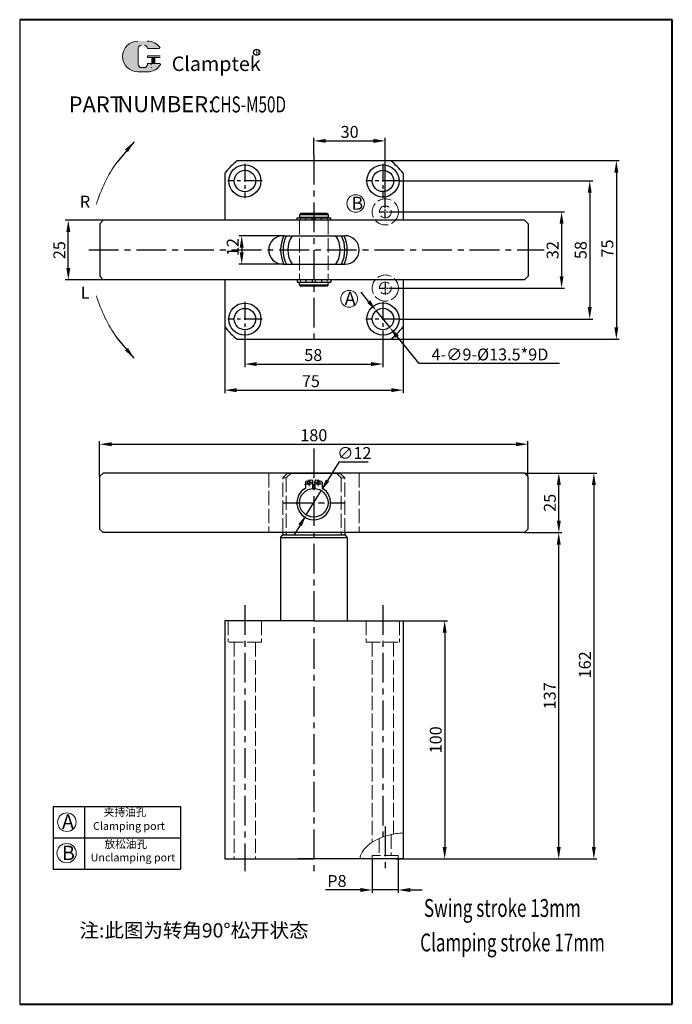
# Model space of a CAD drawing. Units: millimetres. Extents: x 897 to 1171, y 317 to 731.
import ezdxf

# ---------------------------------------------------------------- set-up
doc = ezdxf.new("R2010")
doc.units = ezdxf.units.MM
for name, pattern in [('ACAD_ISO02W100', [15, 12, -3]), ('CENTER2', [28.574999999999996, 19.05, -3.174999999999999, 3.174999999999999, -3.174999999999999]), ('CENTERX2', [4, 2.5, -0.5, 0.5, -0.5])]:
    doc.linetypes.add(name, pattern=pattern)
for name, color, linetype, lineweight in [('1L', 7, 'Continuous', 40), ('2L', 2, 'Continuous', 13), ('5L', 1, 'Continuous', 13), ('7L', 3, 'Continuous', 30), ('中心线', 10, 'CENTER2', 13), ('虚线', 6, 'ACAD_ISO02W100', 13)]:
    doc.layers.add(name, color=color, linetype=linetype, lineweight=lineweight)
doc.layers.add('6', color=6, linetype='CENTERX2')
doc.layers.add('9L', color=4, linetype='ACAD_ISO02W100', lineweight=0, plot=False)
doc.styles.add('ROMANS', font='ROMANS', dxfattribs={"width": 0.7})
doc.dimstyles.new('ISO-25', dxfattribs={"dimtxt": 2.5, "dimasz": 2.5, "dimexe": 1.25, "dimexo": 0, "dimtad": 1, "dimtoh": 1, "dimdsep": 46, "dimtxsty": 'Standard', "dimcen": 2.5, "dimclrd": 1, "dimclre": 1, "dimclrt": 3, "dimadec": 0, "dimazin": 0, "dimtfac": 1, "dimtmove": 0, "dimatfit": 3, "dimfxl": 1, "dimarcsym": 0})

# ---------------------------------------------------------------- blocks, each defined once
blk = doc.blocks.new('*D1')
at = {"color": 1, "lineweight": -2, "transparency": 16777216}
for p, q in [((1053.030912016677, 671.6276610472946), (1149.040115049968, 671.6276610472946)), ((1147.790115049968, 666.6276610472946), (1147.790115049968, 601.6276610472946)), ((1053.030912016685, 596.6276610472946), (1149.040115049968, 596.6276610472946))]:
    blk.add_line(p, q, dxfattribs=at)
at = {"color": 1, "transparency": 16777216}
for points in [[(1146.956781716635, 666.6276610472946), (1148.623448383301, 666.6276610472946), (1147.790115049968, 671.6276610472946)], [(1146.956781716635, 601.6276610472946), (1148.623448383301, 601.6276610472946), (1147.790115049968, 596.6276610472946)]]:
    blk.add_solid(points, dxfattribs=at)
at = {"layer": 'Defpoints', "color": 0, "transparency": 16777216}
for p in [(1053.030912016677, 671.6276610472946), (1053.030912016685, 596.6276610472946), (1147.790115049968, 596.6276610472946)]:
    blk.add_point(p, dxfattribs=at)
at = {"color": 3, "transparency": 16777216, "insert": (1144.665115049968, 634.739302511413), "char_height": 5, "attachment_point": 5, "rotation": 90}
blk.add_mtext('75', dxfattribs=at)
blk = doc.blocks.new('*D2')
at = {"color": 1, "lineweight": -2, "transparency": 16777216}
for p, q in [((1056.928180018516, 663.1276610472947), (1137.853837505251, 663.1276610472947)), ((1136.603837505251, 658.1276610472947), (1136.603837505251, 610.128680567364)), ((1056.928180018516, 605.128680567364), (1137.853837505251, 605.128680567364))]:
    blk.add_line(p, q, dxfattribs=at)
at = {"color": 1, "transparency": 16777216}
for points in [[(1135.770504171918, 658.1276610472947), (1137.437170838584, 658.1276610472947), (1136.603837505251, 663.1276610472947)], [(1135.770504171918, 610.128680567364), (1137.437170838584, 610.128680567364), (1136.603837505251, 605.128680567364)]]:
    blk.add_solid(points, dxfattribs=at)
at = {"layer": 'Defpoints', "color": 0, "transparency": 16777216}
for p in [(1056.928180018516, 663.1276610472947), (1056.928180018516, 605.128680567364), (1136.603837505251, 605.128680567364)]:
    blk.add_point(p, dxfattribs=at)
at = {"color": 3, "transparency": 16777216, "insert": (1133.478837505251, 634.066655187589), "char_height": 5, "attachment_point": 5, "rotation": 90}
blk.add_mtext('58', dxfattribs=at)
blk = doc.blocks.new('*D3')
at = {"color": 1, "lineweight": -2, "transparency": 16777216}
for p, q in [((983.2199231738721, 601.8166722044864), (983.2199231738721, 574.0330563769928)), ((1058.219923173876, 601.8166722044862), (1058.219923173876, 574.0330563769928)), ((988.2199231738721, 575.2830563769928), (1053.219923173876, 575.2830563769928))]:
    blk.add_line(p, q, dxfattribs=at)
at = {"color": 1, "transparency": 16777216}
for points in [[(988.2199231738721, 576.1163897103262), (988.2199231738721, 574.4497230436594), (983.2199231738721, 575.2830563769928)], [(1053.219923173876, 576.1163897103262), (1053.219923173876, 574.4497230436594), (1058.219923173876, 575.2830563769928)]]:
    blk.add_solid(points, dxfattribs=at)
at = {"layer": 'Defpoints', "color": 0, "transparency": 16777216}
for p in [(983.2199231738721, 601.8166722044864), (1058.219923173876, 601.8166722044862), (1058.219923173876, 575.2830563769928)]:
    blk.add_point(p, dxfattribs=at)
at = {"color": 3, "transparency": 16777216, "insert": (1019.455093566849, 578.4080563769928), "char_height": 5, "attachment_point": 5}
blk.add_mtext('75', dxfattribs=at)
blk = doc.blocks.new('*D4')
at = {"color": 1, "lineweight": -2, "transparency": 16777216}
for p, q in [((991.7199231738738, 597.8904237227213), (991.7199231738738, 584.9798006492776)), ((1049.719923173874, 597.920423722721), (1049.719923173874, 584.9798006492776)), ((996.7199231738738, 586.2298006492776), (1044.719923173874, 586.2298006492776))]:
    blk.add_line(p, q, dxfattribs=at)
at = {"color": 1, "transparency": 16777216}
for points in [[(996.7199231738738, 587.063133982611), (996.7199231738738, 585.3964673159443), (991.7199231738738, 586.2298006492776)], [(1044.719923173874, 587.063133982611), (1044.719923173874, 585.3964673159443), (1049.719923173874, 586.2298006492776)]]:
    blk.add_solid(points, dxfattribs=at)
at = {"layer": 'Defpoints', "color": 0, "transparency": 16777216}
for p in [(991.7199231738738, 597.8904237227213), (1049.719923173874, 597.920423722721), (1049.719923173874, 586.2298006492776)]:
    blk.add_point(p, dxfattribs=at)
at = {"color": 3, "transparency": 16777216, "insert": (1020.451819714486, 589.3548006492776), "char_height": 5, "attachment_point": 5}
blk.add_mtext('58', dxfattribs=at)
blk = doc.blocks.new('*D5')
at = {"color": 1, "lineweight": -2, "transparency": 16777216}
for p, q in [((1048.667082945716, 478.4798603676001), (1076.908431345484, 478.4798603676001)), ((1075.658431345484, 473.4798603676001), (1075.658431345484, 383.4798603676005)), ((1055.167082945708, 378.4798603676005), (1076.908431345484, 378.4798603676005))]:
    blk.add_line(p, q, dxfattribs=at)
at = {"color": 1, "transparency": 16777216}
for points in [[(1074.825098012151, 473.4798603676001), (1076.491764678817, 473.4798603676001), (1075.658431345484, 478.4798603676001)], [(1074.825098012151, 383.4798603676005), (1076.491764678817, 383.4798603676005), (1075.658431345484, 378.4798603676005)]]:
    blk.add_solid(points, dxfattribs=at)
at = {"layer": 'Defpoints', "color": 0, "transparency": 16777216}
for p in [(1048.667082945716, 478.4798603676001), (1055.167082945708, 378.4798603676005), (1075.658431345484, 378.4798603676005)]:
    blk.add_point(p, dxfattribs=at)
at = {"color": 3, "transparency": 16777216, "insert": (1072.533431345484, 428.4798603676005), "char_height": 5, "attachment_point": 5, "rotation": 90}
blk.add_mtext('100', dxfattribs=at)
blk = doc.blocks.new('*D6')
at = {"color": 1, "lineweight": -2, "transparency": 16777216}
for p, q in [((1109.167082945708, 540.4798603676005), (1124.879022170397, 540.4798603676005)), ((1123.629022170396, 520.4798603676006), (1123.629022170396, 535.4798603676004)), ((1109.167082945707, 515.4798603676006), (1124.879022170397, 515.4798603676006))]:
    blk.add_line(p, q, dxfattribs=at)
at = {"color": 1, "transparency": 16777216}
for points in [[(1122.795688837063, 535.4798603676004), (1124.46235550373, 535.4798603676004), (1123.629022170396, 540.4798603676005)], [(1122.795688837063, 520.4798603676006), (1124.46235550373, 520.4798603676006), (1123.629022170396, 515.4798603676006)]]:
    blk.add_solid(points, dxfattribs=at)
at = {"layer": 'Defpoints', "color": 0, "transparency": 16777216}
for p in [(1109.167082945708, 540.4798603676005), (1123.629022170396, 540.4798603676005), (1109.167082945707, 515.4798603676006)]:
    blk.add_point(p, dxfattribs=at)
at = {"color": 3, "transparency": 16777216, "insert": (1120.504022170396, 527.9798603676007), "char_height": 5, "attachment_point": 5, "rotation": 90}
blk.add_mtext('25', dxfattribs=at)
blk = doc.blocks.new('*D7')
at = {"color": 1, "lineweight": -2, "transparency": 16777216}
for p, q in [((1109.167082945708, 540.4798603676005), (1139.600662678175, 540.4798603676005)), ((1138.350662678175, 535.4798603676004), (1138.350662678174, 383.4798603676005)), ((1055.167082945708, 378.4798603676005), (1139.600662678174, 378.4798603676005))]:
    blk.add_line(p, q, dxfattribs=at)
at = {"color": 1, "transparency": 16777216}
for points in [[(1137.517329344841, 535.4798603676004), (1139.183996011508, 535.4798603676004), (1138.350662678175, 540.4798603676005)], [(1137.517329344841, 383.4798603676005), (1139.183996011507, 383.4798603676005), (1138.350662678174, 378.4798603676005)]]:
    blk.add_solid(points, dxfattribs=at)
at = {"layer": 'Defpoints', "color": 0, "transparency": 16777216}
for p in [(1109.167082945708, 540.4798603676005), (1055.167082945708, 378.4798603676005), (1138.350662678174, 378.4798603676005)]:
    blk.add_point(p, dxfattribs=at)
at = {"color": 3, "transparency": 16777216, "insert": (1135.225662678174, 459.9592825446852), "char_height": 5, "attachment_point": 5, "rotation": 90}
blk.add_mtext('162', dxfattribs=at)
blk = doc.blocks.new('*D8')
at = {"color": 1, "lineweight": -2, "transparency": 16777216}
for p, q in [((1109.167082945707, 515.4798603676006), (1124.834276954898, 515.4798603676006)), ((1123.584276954898, 383.4798603676005), (1123.584276954898, 510.4798603676006)), ((1055.167082945708, 378.4798603676005), (1124.834276954898, 378.4798603676005))]:
    blk.add_line(p, q, dxfattribs=at)
at = {"color": 1, "transparency": 16777216}
for points in [[(1122.750943621565, 510.4798603676006), (1124.417610288231, 510.4798603676006), (1123.584276954898, 515.4798603676006)], [(1122.750943621565, 383.4798603676005), (1124.417610288231, 383.4798603676005), (1123.584276954898, 378.4798603676005)]]:
    blk.add_solid(points, dxfattribs=at)
at = {"layer": 'Defpoints', "color": 0, "transparency": 16777216}
for p in [(1109.167082945707, 515.4798603676006), (1123.584276954898, 515.4798603676006), (1055.167082945708, 378.4798603676005)]:
    blk.add_point(p, dxfattribs=at)
at = {"color": 3, "transparency": 16777216, "insert": (1120.459276954898, 446.9798603676007), "char_height": 5, "attachment_point": 5, "rotation": 90}
blk.add_mtext('137', dxfattribs=at)
blk = doc.blocks.new('*D9')
at = {"color": 1, "lineweight": -2, "transparency": 16777216}
for p, q in [((930.6670829457083, 538.9798603676013), (930.6670829457083, 553.8324258454631)), ((935.6670829457083, 552.5824258454631), (1105.667082945708, 552.5824258454631)), ((1110.667082945708, 538.9798603675919), (1110.667082945708, 553.8324258454631))]:
    blk.add_line(p, q, dxfattribs=at)
at = {"color": 1, "transparency": 16777216}
for points in [[(935.6670829457083, 553.4157591787964), (935.6670829457083, 551.7490925121298), (930.6670829457083, 552.5824258454631)], [(1105.667082945708, 553.4157591787964), (1105.667082945708, 551.7490925121298), (1110.667082945708, 552.5824258454631)]]:
    blk.add_solid(points, dxfattribs=at)
at = {"layer": 'Defpoints', "color": 0, "transparency": 16777216}
for p in [(1110.667082945708, 552.5824258454631), (930.6670829457083, 538.9798603676013), (1110.667082945708, 538.9798603675919)]:
    blk.add_point(p, dxfattribs=at)
at = {"color": 3, "transparency": 16777216, "insert": (1020.667082945708, 555.7074258454631), "char_height": 5, "attachment_point": 5}
blk.add_mtext('180', dxfattribs=at)
blk = doc.blocks.new('*D10')
at = {"color": 1, "lineweight": -2, "transparency": 16777216}
for p, q in [((932.2199231738736, 646.6276610472912), (916.258149827554, 646.6276610472912)), ((917.5081498275543, 626.6276610472914), (917.5081498275543, 641.6276610472912)), ((932.2199231738733, 621.6276610472914), (916.258149827554, 621.6276610472914))]:
    blk.add_line(p, q, dxfattribs=at)
at = {"color": 1, "transparency": 16777216}
for points in [[(916.6748164942207, 641.6276610472912), (918.3414831608876, 641.6276610472912), (917.5081498275543, 646.6276610472912)], [(916.6748164942207, 626.6276610472914), (918.3414831608876, 626.6276610472914), (917.5081498275543, 621.6276610472914)]]:
    blk.add_solid(points, dxfattribs=at)
at = {"layer": 'Defpoints', "color": 0, "transparency": 16777216}
for p in [(917.5081498275543, 646.6276610472912), (932.2199231738736, 646.6276610472912), (932.2199231738733, 621.6276610472914)]:
    blk.add_point(p, dxfattribs=at)
at = {"color": 3, "transparency": 16777216, "insert": (914.383149827554, 634.0533021351839), "char_height": 5, "attachment_point": 5, "rotation": 90}
blk.add_mtext('25', dxfattribs=at)
blk = doc.blocks.new('*D11')
at = {"color": 1, "lineweight": -2, "transparency": 16777216}
for p, q in [((1043.720197366051, 612.4943638507362), (1040.562446940881, 616.3710392630373)), ((1046.877947791221, 608.6176884384352), (1052.561898556527, 601.639672696293)), ((1064.902120275828, 586.4899529020247), (1055.719648981697, 597.762997283992)), ((1123.860453609161, 586.4899529020248), (1064.902120275828, 586.4899529020247))]:
    blk.add_line(p, q, dxfattribs=at)
at = {"color": 1, "transparency": 16777216}
for points in [[(1044.366309934768, 613.0206555882646), (1043.074084797335, 611.968072113208), (1046.877947791221, 608.6176884384352)], [(1056.365761550414, 598.2892890215204), (1055.07353641298, 597.2367055464638), (1052.561898556527, 601.639672696293)]]:
    blk.add_solid(points, dxfattribs=at)
at = {"layer": 'Defpoints', "color": 0, "transparency": 16777216}
for p in [(1046.877947791221, 608.6176884384352), (1052.561898556527, 601.639672696293)]:
    blk.add_point(p, dxfattribs=at)
at = {"color": 3, "transparency": 16777216, "insert": (1094.693786942495, 589.6149529020248), "char_height": 5, "attachment_point": 5}
blk.add_mtext('4-∅9-%%c13.5*9D', dxfattribs=at)
blk = doc.blocks.new('*D12')
at = {"color": 1, "lineweight": -2, "transparency": 16777216}
for p, q in [((1008.071292745555, 640.1286733192162), (989.1200795478895, 640.1286733192162)), ((990.3700795478895, 635.1286733192162), (990.3700795478895, 633.128673319216)), ((1008.071292745555, 628.128673319216), (989.1200795478895, 628.128673319216))]:
    blk.add_line(p, q, dxfattribs=at)
at = {"color": 1, "transparency": 16777216}
for points in [[(989.5367462145562, 635.1286733192162), (991.2034128812229, 635.1286733192162), (990.3700795478895, 640.1286733192162)], [(989.5367462145562, 633.128673319216), (991.2034128812229, 633.128673319216), (990.3700795478895, 628.128673319216)]]:
    blk.add_solid(points, dxfattribs=at)
at = {"layer": 'Defpoints', "color": 0, "transparency": 16777216}
for p in [(1008.071292745555, 640.1286733192162), (990.3700795478895, 628.128673319216), (1008.071292745555, 628.128673319216)]:
    blk.add_point(p, dxfattribs=at)
at = {"color": 3, "transparency": 16777216, "insert": (987.2450795478894, 635.3443486112685), "char_height": 5, "attachment_point": 5, "rotation": 90}
blk.add_mtext('12', dxfattribs=at)
blk = doc.blocks.new('*D13')
at = {"color": 1, "lineweight": -2, "transparency": 16777216}
for p, q in [((1053.219923173874, 650.1276610472911), (1126.043064896327, 650.1276610472911)), ((1124.793064896327, 645.1276610472911), (1124.793064896327, 623.1276610472803)), ((1053.219923173879, 618.1276610472803), (1126.043064896327, 618.1276610472803))]:
    blk.add_line(p, q, dxfattribs=at)
at = {"color": 1, "transparency": 16777216}
for points in [[(1123.959731562994, 645.1276610472911), (1125.626398229661, 645.1276610472911), (1124.793064896327, 650.1276610472911)], [(1123.959731562994, 623.1276610472803), (1125.626398229661, 623.1276610472803), (1124.793064896327, 618.1276610472803)]]:
    blk.add_solid(points, dxfattribs=at)
at = {"layer": 'Defpoints', "color": 0, "transparency": 16777216}
for p in [(1053.219923173874, 650.1276610472911), (1053.219923173879, 618.1276610472803), (1124.793064896327, 618.1276610472803)]:
    blk.add_point(p, dxfattribs=at)
at = {"color": 3, "transparency": 16777216, "insert": (1121.668064896327, 634.066655187589), "char_height": 5, "attachment_point": 5, "rotation": 90}
blk.add_mtext('32', dxfattribs=at)
blk = doc.blocks.new('*D14')
at = {"color": 1, "lineweight": -2, "transparency": 16777216}
for p, q in [((1020.719923173874, 674.0448620343072), (1020.719923173874, 681.1673592468139)), ((1025.719923173874, 679.9173592468139), (1045.719923173874, 679.9173592468139)), ((1050.719923173874, 652.6276610472911), (1050.719923173874, 681.1673592468139))]:
    blk.add_line(p, q, dxfattribs=at)
at = {"color": 1, "transparency": 16777216}
for points in [[(1025.719923173874, 680.7506925801473), (1025.719923173874, 679.0840259134806), (1020.719923173874, 679.9173592468139)], [(1045.719923173874, 680.7506925801473), (1045.719923173874, 679.0840259134806), (1050.719923173874, 679.9173592468139)]]:
    blk.add_solid(points, dxfattribs=at)
at = {"layer": 'Defpoints', "color": 0, "transparency": 16777216}
for p in [(1050.719923173874, 679.9173592468139), (1020.719923173874, 674.0448620343072), (1050.719923173874, 652.6276610472911)]:
    blk.add_point(p, dxfattribs=at)
at = {"color": 3, "transparency": 16777216, "insert": (1035.719923173874, 683.0423592468139), "char_height": 5, "attachment_point": 5}
blk.add_mtext('30', dxfattribs=at)
blk = doc.blocks.new('*D15')
at = {"color": 1, "lineweight": -2, "transparency": 16777216}
for p, q in [((1045.167082945703, 378.4798603676008), (1045.167082945703, 364.2026240068029)), ((1056.167082945703, 378.4798603675991), (1056.167082945703, 364.2026240068029)), ((1040.167082945703, 365.4526240068029), (1025.58374961237, 365.4526240068029)), ((1056.167082945703, 365.4526240068029), (1045.167082945703, 365.4526240068029)), ((1061.167082945702, 365.4526240068029), (1066.167082945703, 365.4526240068029))]:
    blk.add_line(p, q, dxfattribs=at)
at = {"color": 1, "transparency": 16777216}
for points in [[(1040.167082945703, 366.2859573401362), (1040.167082945703, 364.6192906734696), (1045.167082945703, 365.4526240068029)], [(1061.167082945702, 366.2859573401362), (1061.167082945702, 364.6192906734696), (1056.167082945703, 365.4526240068029)]]:
    blk.add_solid(points, dxfattribs=at)
at = {"layer": 'Defpoints', "color": 0, "transparency": 16777216}
for p in [(1045.167082945703, 378.4798603676008), (1056.167082945703, 378.4798603675991), (1056.167082945703, 365.4526240068029)]:
    blk.add_point(p, dxfattribs=at)
at = {"color": 3, "transparency": 16777216, "insert": (1030.375416279036, 368.5776240068029), "char_height": 5, "attachment_point": 5}
blk.add_mtext('P8', dxfattribs=at)
blk = doc.blocks.new('*D117')
at = {"color": 1, "lineweight": -2, "transparency": 16777216}
for p, q in [((1031.237954278897, 545.1024627199084), (1026.440367520095, 537.3377151002528)), ((1043.529620945564, 545.1024627199085), (1031.237954278897, 545.1024627199084)), ((1017.504678866243, 522.8755759679724), (1023.812223798374, 533.0841447672292)), ((1014.876535144522, 518.6220056349488), (1012.248391422802, 514.3684353019253))]:
    blk.add_line(p, q, dxfattribs=at)
at = {"color": 1, "transparency": 16777216}
for points in [[(1025.731439131258, 537.7757390538729), (1027.149295908932, 536.8996911466327), (1023.812223798374, 533.0841447672292)], [(1014.167606755685, 519.0600295885689), (1015.58546353336, 518.1839816813285), (1017.504678866243, 522.8755759679724)]]:
    blk.add_solid(points, dxfattribs=at)
at = {"layer": 'Defpoints', "color": 0, "transparency": 16777216}
for p in [(1023.812223798374, 533.0841447672292), (1017.504678866243, 522.8755759679724)]:
    blk.add_point(p, dxfattribs=at)
at = {"color": 3, "transparency": 16777216, "insert": (1037.69628761223, 548.2274627199083), "char_height": 5, "attachment_point": 5}
blk.add_mtext('∅12', dxfattribs=at)

msp = doc.modelspace()

# ---------------------------------------------------------------- hatches: boundary and pattern name
at = {"layer": '5L', "linetype": 'Continuous', "ltscale": 0.5}
h = msp.add_hatch(color=256, dxfattribs=at)
edge = h.paths.add_edge_path()
edge.add_arc((948.242781959724, 718.7022548151439), 1.335118585391377, 90.00000000003462, 180, ccw=False)
edge.add_line((948.242781959724, 720.0373734005362), (949.444388686578, 720.0373734005362))
edge.add_arc((949.4443886865804, 718.7022548151439), 1.335118585391115, -3.467448550509289e-11, 90.00000000003462, ccw=False)
edge.add_line((950.7795072719703, 718.7022548151439), (955.8894346383264, 718.7022548151443))
edge.add_arc((955.8894346383264, 718.9247745793764), 0.2225197642318943, 270, 394.8441938451077)
edge.add_arc((950.7759649001653, 715.3649679991858), 6.453073162724754, 34.84419384513769, 90.72009890606596)
edge.add_line((950.6948641867817, 721.8175315143927), (946.6807787895965, 721.8175315143927))
edge.add_arc((946.7618795029897, 715.3649679991858), 6.453073162724495, 90.72009890615945, 270)
edge.add_line((946.7618795029897, 708.9118948364618), (950.482324386129, 708.9118948364618))
edge.add_ellipse((950.4823243861644, 715.3649679991858), major_axis=(16.91150208162283, 0), ratio=0.381578947368421, start_angle=270, end_angle=270.7200989061199)
edge.add_arc((950.7759649001653, 715.3649679991858), 6.453073162724813, 269.2799010938838, 330.0000053565856)
edge.add_arc((956.171782422896, 712.2496912999396), 0.2225197642319188, 330.0001553408997, 450)
edge.add_line((956.171782422896, 712.4722110641723), (950.7795072719679, 712.4722110641728))
edge.add_line((950.7795072719703, 712.4722110641723), (950.7795072719703, 712.027171535708))
edge.add_arc((949.4443886865804, 712.0271715357076), 1.335118585391276, -90, 0, ccw=False)
edge.add_line((949.4443886865804, 710.692052950315), (948.2427819597284, 710.692052950315))
edge.add_arc((948.2427819597262, 712.0271715357076), 1.335118585391204, 180.0000000000087, 270, ccw=False)
edge.add_line((946.9076633743344, 712.0271715357076), (946.9076633743337, 718.7022548151448))
at = {"layer": '5L', "ltscale": 0.5}
for points in [[(956.1119544025587, 715.5874877634178), (950.7795072719703, 715.5874877634178), (950.7795072719703, 714.919928470721), (956.1119544025587, 714.919928470721)], [(956.1119544025587, 715.5874877634178), (950.7795072719703, 715.5874877634178), (950.7795072719703, 714.919928470721), (956.1119544025587, 714.919928470721)], [(953.9352743185724, 714.919928470721), (952.6001557331807, 714.919928470721), (952.6001557331807, 712.4722110641723), (953.935274318576, 712.4722110641723)], [(953.9352743185724, 714.919928470721), (952.6001557331807, 714.919928470721), (952.6001557331807, 712.4722110641723), (953.935274318576, 712.4722110641723)]]:
    msp.add_hatch(color=256, dxfattribs=at).paths.add_polyline_path(points)

# ---------------------------------------------------------------- linework, layer by layer
for p, q in [((897.0774093634309, 730.7978783879043), (897.0774093634308, 317.4615119013596)), ((988.4089343310724, 671.6276610472958), (1053.030912016677, 671.6276610472946)), ((983.2199231738724, 666.4386498900964), (983.2199231738693, 646.627661047291)), ((1058.21992317387, 666.4386498901025), (1058.219923173872, 646.6276610472908)), ((1014.728554787268, 648.8776610472945), (1015.228554787268, 649.3776610472945)), ((1026.228554787266, 649.3776610472927), (1015.228554787268, 649.3776610472945)), ((1026.228554787266, 649.3776610472927), (1026.728554787266, 648.8776610472927)), ((930.7199231738736, 645.1276610472912), (932.2199231738736, 646.6276610472912)), ((930.7199231738736, 645.1276610472912), (930.7199231738733, 623.1276610472917)), ((1109.219923173873, 646.6276610472905), (932.2199231738736, 646.6276610472912)), ((1013.638554787275, 646.6276610472909), (1013.638554787275, 647.627661047289)), ((1013.638554787277, 647.627661047289), (1027.818554787275, 647.6276610472909)), ((1026.728554787266, 648.8776610472927), (1014.728554787268, 648.8776610472945)), ((1014.728554787268, 648.8776610472945), (1014.728554787264, 647.7776610472887)), ((1026.728554787264, 647.7776610472923), (1014.728554787264, 647.7776610472923)), ((1026.728554787268, 647.7776610472923), (1014.728554787268, 647.7776610472905)), ((1026.728554787266, 648.8776610472927), (1026.728554787266, 647.7776610472923)), ((1027.81855478727, 646.6276610472909), (1027.81855478727, 647.627661047289)), ((1109.219923173873, 646.6276610472905), (1110.719923173873, 645.1276610472905)), ((1110.719923173873, 645.1276610472905), (1110.719923173872, 623.1276610472906)), ((1007.719923173874, 640.1286733192162), (1033.719923173874, 640.1286733192162)), ((1007.719923173874, 628.128673319216), (1033.719923173874, 628.128673319216)), ((930.7199231738733, 623.1276610472917), (932.2199231738733, 621.6276610472914)), ((1109.219923173873, 621.6276610472906), (932.2199231738733, 621.6276610472914)), ((983.2199231738721, 621.6276610472911), (983.2199231738721, 601.8166722044863)), ((1013.638554787275, 621.6276610472911), (1013.638554787275, 620.6276610472929)), ((1013.638554787277, 620.6276610472929), (1027.818554787275, 620.6276610472911)), ((1026.728554787268, 620.4776610472896), (1014.728554787268, 620.4776610472915)), ((1014.728554787268, 619.3776610472875), (1014.728554787264, 620.4776610472933)), ((1026.728554787264, 620.4776610472896), (1014.728554787264, 620.4776610472896)), ((1026.728554787266, 619.3776610472893), (1026.728554787266, 620.4776610472896)), ((1027.818554787269, 621.6276610472911), (1027.818554787269, 620.6276610472929)), ((1058.219923173874, 621.6276610472909), (1058.219923173876, 601.8166722044862)), ((1109.219923173873, 621.6276610472906), (1110.719923173872, 623.1276610472906)), ((1014.728554787268, 619.3776610472875), (1015.228554787268, 618.8776610472875)), ((1026.728554787266, 619.3776610472893), (1014.728554787268, 619.3776610472875)), ((1026.228554787266, 618.8776610472893), (1015.228554787268, 618.8776610472875)), ((1026.228554787266, 618.8776610472893), (1026.728554787266, 619.3776610472893)), ((988.4089343310626, 596.6276610472949), (1053.030912016685, 596.6276610472946)), ((930.6670829457083, 538.9798603676013), (932.1670829457083, 540.4798603676012)), ((930.6670829457083, 538.9798603676013), (930.667082945708, 516.9798603676014)), ((1109.167082945708, 540.4798603676005), (932.1670829457083, 540.4798603676012)), ((1009.658451332311, 540.4798603676008), (1031.658451332307, 540.4798603676008)), ((1109.167082945708, 540.4798603676005), (1110.667082945708, 538.9798603676005)), ((1110.667082945708, 538.9798603676005), (1110.667082945707, 516.9798603676006)), ((1017.158451332313, 536.6054038279127), (1017.158451332315, 534.1457422996556)), ((1020.158451332313, 537.145011756733), (1020.158451332317, 533.9589907391523)), ((1021.158451332306, 537.145011756733), (1021.158451332302, 533.9589907391522)), ((1021.158451332313, 533.9589907391584), (1021.158451332315, 537.049435922827)), ((1024.158451332306, 536.6054038279127), (1024.158451332304, 534.1457422996556)), ((930.667082945708, 516.9798603676014), (932.1670829457076, 515.4798603676014)), ((1109.167082945707, 515.4798603676006), (1110.667082945707, 516.9798603676006)), ((1109.167082945707, 515.4798603676006), (932.1670829457076, 515.4798603676014)), ((1006.658451332311, 513.4798603676008), (1007.658451332311, 514.4798603676008)), ((1006.658451332311, 513.4798603676008), (1034.667082945708, 513.4798603675991)), ((1006.667082945708, 513.4798603676008), (1006.667082945708, 478.4798603676014)), ((1007.658451332311, 515.4798603676012), (1007.658451332311, 514.479860367599)), ((1007.658451332311, 514.479860367599), (1033.658451332309, 514.4798603675972)), ((1009.125888737641, 515.4798603676011), (1009.125888737641, 514.4798603675989)), ((1032.191013926979, 515.479860367601), (1032.191013926979, 514.4798603675973)), ((1033.658451332307, 515.479860367601), (1033.658451332307, 514.479860367599)), ((1033.658451332307, 514.479860367599), (1034.658451332307, 513.479860367599)), ((1034.667082945708, 513.4798603675991), (1034.667082945708, 478.4798603676008)), ((1020.667082945708, 478.4798603676014), (983.2199231738721, 478.4798603676008)), ((983.2199231738721, 478.4798603676008), (983.2199231738721, 378.4798603676013)), ((1020.667082945708, 478.4798603676014), (1058.219923173876, 478.4798603675997)), ((1058.219923173876, 478.4798603675997), (1058.219923173876, 378.4798603676006)), ((911.108782726877, 400.5687907484617), (911.108782726877, 374.1687907484615)), ((911.108782726877, 400.5687907484615), (964.6541458302258, 400.5687907484615)), ((924.3087827268771, 400.5687907484617), (924.3087827268771, 374.1687907484615)), ((964.6541458302258, 400.5687907484617), (964.6541458302258, 374.1687907484615)), ((911.108782726877, 387.3687907484615), (964.6541458302258, 387.3687907484615)), ((983.2199231738721, 378.4798603676014), (1020.667082945708, 378.4798603676014)), ((1058.219923173876, 378.4798603676005), (1014.167082945707, 378.4798603676014)), ((911.108782726877, 374.1687907484615), (964.6541458302258, 374.1687907484615))]:
    msp.add_line(p, q)
at = {"ltscale": 0.3}
for p, q in [((1017.344779663695, 646.6276610472909), (1017.344779663693, 647.6276610472909)), ((1020.044779663697, 646.6276610472909), (1020.044779663697, 647.6276610472909)), ((1021.244779663696, 646.6276610472909), (1021.244779663696, 647.6276610472909)), ((1023.944779663695, 646.6276610472909), (1023.944779663695, 647.6276610472909)), ((1017.344779663694, 621.6276610472911), (1017.344779663693, 620.6276610472911)), ((1020.044779663697, 621.6276610472911), (1020.044779663697, 620.6276610472911)), ((1021.244779663696, 621.6276610472911), (1021.244779663696, 620.6276610472911)), ((1023.944779663695, 621.6276610472911), (1023.944779663695, 620.6276610472911))]:
    msp.add_line(p, q, dxfattribs=at)
for centre, radius in [((991.7199231738738, 663.0986805673638), 6.75), ((1049.719923173874, 663.0986805673638), 6.75), ((991.7199231738738, 663.0986805673633), 4.5), ((1049.719923173874, 663.1276610472947), 4.5), ((991.7199231738743, 605.0986805673638), 6.75), ((1049.719923173874, 605.1286805673636), 6.75), ((991.7199231738738, 605.0986805673633), 4.5), ((1049.719923173874, 605.128680567364), 4.5), ((1020.658451332309, 527.979860367601), 6), ((1018.759951628434, 536.2651303616568), 0.75), ((1022.556951036185, 536.2651303616568), 0.75)]:
    msp.add_circle(centre, radius)
for centre, radius, start, end in [((1020.719923173874, 634.1276610472911), 49.5, 130.7490543774621, 139.2509456225321), ((1020.719923173874, 634.1276610472911), 49.5, 40.74905437747717, 49.2509456225359), ((1007.719923173874, 634.1286733192162), 6, 90, 270), ((1020.728554787273, 634.1276610472911), 14, 154.6184811714531, 205.3723483958145), ((1020.728554787273, 634.1276610472911), 13, 152.5085444915561, 207.4813972219778), ((1020.728554787273, 634.1276610472911), 11, 146.9379777594054, 213.0494405106285), ((1020.728554787273, 634.1276610472911), 11, 326.9505594893715, 33.06202224059459), ((1020.728554787273, 634.1276610472911), 13, 332.5186027780222, 27.49145550844395), ((1020.728554787273, 634.1276610472911), 14, 334.6276516041855, 25.38151882854698), ((1033.719923173874, 634.1286733192162), 6, 270, 90), ((1020.719923173874, 634.1276610472911), 49.5, 220.7490543774669, 229.2509456225229), ((1020.719923173874, 634.1276610472911), 49.5, 310.7490543774766, 319.2509456225331), ((1020.658451332313, 527.979860367601), 9.5, 94.9885419759154, 110.3544064000006), ((1019.858451332316, 537.145011756733), 0.3, 0, 94.98854197602002), ((1021.458451332303, 537.145011756733), 0.3, 85.01145802397998, 180), ((1020.658451332306, 527.979860367601), 9.5, 69.64559359999936, 85.0114580240846), ((1020.658451332309, 527.979860367601), 7.09, 119.5809689326062, 60.41903106739383), ((1017.458451332314, 536.6054038279127), 0.3, 110.3544064000006, 180), ((1023.858451332305, 536.6054038279127), 0.3, 0, 69.64559359999936)]:
    msp.add_arc(centre, radius, start, end)
at = {"layer": '1L', "linetype": 'ByBlock'}
for p, q in [((1171.317668882614, 730.7978783879045), (897.0774093634308, 730.7978783879043)), ((1171.317668882614, 317.4615119013596), (1171.317668882614, 730.7978783879045)), ((897.0774093634308, 317.4615119013596), (1171.317668882614, 317.4615119013596))]:
    msp.add_line(p, q, dxfattribs=at)
at = {"layer": '2L'}
for centre, radius in [((1038.267595288469, 653.6383109985983), 3.682148133604641), ((1035.510976190185, 613.628557610572), 3.535801385780359), ((916.9081027702578, 393.921993529566), 3.889381524358395), ((916.796731461849, 380.9179762340702), 4.050362946965105)]:
    msp.add_circle(centre, radius, dxfattribs=at)
msp.add_open_spline([(1058.219923173876, 389.3894133456329), (1056.548193933224, 389.4078073467408), (1045.936295809523, 387.7064704632697), (1040.20977940698, 382.1357635731288), (1040.074189007421, 378.4798603676008)], degree=3, knots=[3.620882234985327, 3.620882234985327, 3.620882234985327, 3.620882234985327, 7.956497019291872, 20.35032876328691, 20.35032876328691, 20.35032876328691, 20.35032876328691], dxfattribs=at)
at = {"layer": '5L', "ltscale": 0.5}
for p, q in [((946.9076633743337, 718.702254815143), (946.9076633743354, 712.0271715357048)), ((946.9076633743337, 718.702254815143), (946.9076633743354, 712.0271715357048)), ((955.8894346383252, 718.702254815143), (950.7795072719673, 718.702254815143)), ((955.8894346383252, 718.702254815143), (950.7795072719673, 718.702254815143)), ((950.7795072719673, 715.5874877634164), (956.111954402558, 715.5874877634164)), ((950.7795072719673, 715.5874877634164), (956.111954402558, 715.5874877634164)), ((956.111954402558, 714.919928470721), (950.7795072719673, 714.919928470721)), ((956.111954402558, 714.919928470721), (950.7795072719673, 714.919928470721)), ((952.6001557331807, 714.919928470721), (952.6001557331807, 712.4722110641706)), ((952.6001557331807, 714.919928470721), (952.6001557331807, 712.4722110641706)), ((953.9352743185719, 714.919928470721), (953.9352743185719, 712.4722110641706)), ((953.9352743185719, 714.919928470721), (953.9352743185719, 712.4722110641706)), ((949.1328610166527, 710.692052950315), (948.242781959724, 710.692052950315)), ((949.1328610166527, 710.692052950315), (948.242781959724, 710.692052950315))]:
    msp.add_line(p, q, dxfattribs=at)
at = {"layer": '5L', "lineweight": 0, "ltscale": 0.5}
for p, q in [((946.9076633743354, 712.0271715357048), (946.9076633743337, 718.702254815143)), ((946.9076633743354, 712.0271715357048), (946.9076633743337, 718.702254815143)), ((950.7795072719673, 718.702254815143), (955.8894346383252, 718.702254815143)), ((950.7795072719679, 718.702254815143), (955.8894346383252, 718.702254815143)), ((950.7795072719679, 718.702254815143), (955.8894346383252, 718.702254815143)), ((950.7795072719673, 718.702254815143), (955.8894346383252, 718.702254815143)), ((950.7795072719673, 715.5874877634164), (950.7795072719673, 714.919928470721)), ((950.7795072719673, 715.5874877634164), (950.7795072719673, 714.919928470721)), ((953.9352743185719, 714.919928470721), (952.6001557331807, 714.919928470721)), ((952.6001557331807, 714.919928470721), (952.6001557331807, 712.4722110641706)), ((952.6001557331807, 714.919928470721), (952.6001557331807, 712.4722110641706)), ((953.9352743185719, 714.919928470721), (952.6001557331807, 714.919928470721)), ((953.9352743185719, 712.4722110641706), (953.9352743185719, 714.919928470721)), ((953.9352743185719, 712.4722110641706), (953.9352743185719, 714.919928470721)), ((949.4443886865764, 710.692052950315), (948.2427819597203, 710.692052950315)), ((949.4443886865764, 710.692052950315), (948.242781959724, 710.692052950315)), ((949.4443886865764, 710.692052950315), (948.242781959724, 710.692052950315)), ((949.4443886865764, 710.692052950315), (948.2427819597203, 710.692052950315))]:
    msp.add_line(p, q, dxfattribs=at)
at = {"layer": '5L', "color": 1, "ltscale": 0.5}
for p, q in [((956.1717824228937, 712.4722110641706), (950.7795072719673, 712.4722110641687)), ((956.1717824228937, 712.4722110641706), (950.7795072719673, 712.4722110641687)), ((952.3670281735733, 712.2496912999372), (952.3670281735733, 711.9159116535902)), ((952.3670281735733, 712.2496912999372), (952.3670281735733, 711.9159116535902))]:
    msp.add_line(p, q, dxfattribs=at)
at = {"layer": '5L', "color": 1, "lineweight": 0, "ltscale": 0.5}
for p, q in [((956.1717824228957, 712.4722110641706), (950.7795072719673, 712.4722110641706)), ((956.1717824228957, 712.4722110641706), (950.7795072719673, 712.4722110641706)), ((956.1717824228957, 712.4722110641706), (950.7795072719673, 712.4722110641706)), ((956.1717824228957, 712.4722110641706), (950.7795072719673, 712.4722110641706)), ((950.7795072719673, 712.4722110641687), (950.7795072719673, 712.0271715357062)), ((950.7795072719673, 712.4722110641706), (950.7795072719673, 712.0271715357062)), ((950.7795072719673, 712.4722110641706), (950.7795072719673, 712.0271715357062)), ((950.7795072719673, 712.4722110641687), (950.7795072719673, 712.0271715357062)), ((952.6001557331807, 712.4722110641706), (953.9352743185719, 712.4722110641706)), ((952.6001557331807, 712.4722110641706), (953.9352743185719, 712.4722110641706))]:
    msp.add_line(p, q, dxfattribs=at)
at = {"layer": '5L', "ltscale": 0.2}
msp.add_line((946.7618795029897, 708.9118948364592), (950.7759649001661, 708.9118948364592), dxfattribs=at)
at = {"layer": '5L', "ltscale": 0.5}
for centre, radius, start, end in [((946.761879502992, 715.3649679991839), 6.453073162724503, 90.72009890616661, 270), ((946.761879502992, 715.3649679991839), 6.453073162724503, 90.72009890616661, 270), ((948.242781959724, 718.702254815143), 1.335118585391276, 90, 180), ((948.242781959724, 718.702254815143), 1.335118585391276, 90, 180), ((950.7759649001661, 715.3649679991839), 6.453073162724503, 34.84419384509698, 90.72009890616661), ((948.242781959724, 712.0271715357062), 1.335118585391276, 180, 270), ((948.242781959724, 712.0271715357062), 1.335118585391276, 180, 270)]:
    msp.add_arc(centre, radius, start, end, dxfattribs=at)
at = {"layer": '5L', "lineweight": 0, "ltscale": 0.5}
for centre, radius, start, end in [((946.7618795029897, 715.3649679991839), 6.453073162724494, 90.72009890616661, 270), ((946.7618795029897, 715.3649679991839), 6.453073162724495, 90.72009890616661, 270), ((946.7618795029897, 715.3649679991839), 6.453073162724495, 90.72009890616661, 270), ((946.7618795029897, 715.3649679991839), 6.453073162724494, 90.72009890616661, 270), ((948.242781959724, 718.702254815143), 1.335118585391471, 90, 180), ((948.242781959724, 718.702254815143), 1.335118585391471, 90, 180), ((949.444388686578, 718.702254815143), 1.335118585391276, 0, 90), ((949.444388686578, 718.702254815143), 1.335118585391115, 359.9999999999479, 90), ((949.444388686578, 718.702254815143), 1.335118585391115, 359.9999999999479, 90), ((949.444388686578, 718.702254815143), 1.335118585391276, 0, 90), ((948.242781959724, 712.0271715357062), 1.335118585391204, 180, 270), ((948.242781959724, 712.0271715357062), 1.335118585391204, 180, 270), ((949.4443886865764, 712.0271715357062), 1.335118585391276, 270, 0), ((949.4443886865764, 712.0271715357062), 1.335118585391324, 270, 0), ((949.4443886865764, 712.0271715357062), 1.335118585391324, 270, 0), ((949.4443886865764, 712.0271715357062), 1.335118585391276, 270, 0)]:
    msp.add_arc(centre, radius, start, end, dxfattribs=at)
at = {"layer": '5L', "color": 1, "lineweight": 0, "ltscale": 0.5}
for centre, radius, start, end in [((950.7759649001661, 715.3649679991839), 6.453073162724813, 269.2799010939376, 330.0000053566121), ((950.7759649001661, 715.3649679991839), 6.453073162724813, 269.2799010939376, 330.0000053566121), ((952.3969421837421, 710.5807930681985), 0.1112598821159594, 330.0001553409583, 90), ((952.3969421837421, 710.5807930681985), 0.1112598821159594, 330.0001553409583, 90), ((952.3969421837421, 710.5807930681985), 0.1112598821159594, 330.0001553409583, 90), ((952.3969421837421, 710.5807930681985), 0.1112598821159594, 330.0001553409583, 90)]:
    msp.add_arc(centre, radius, start, end, dxfattribs=at)
at = {"layer": '5L', "color": 1, "ltscale": 0.5}
for centre, radius, start, end in [((950.7759649001661, 715.3649679991839), 6.453073162724503, 269.2799010938334, 329.9999999999615), ((950.7759649001661, 715.3649679991839), 6.453073162724503, 269.2799010938334, 329.9999999999615), ((952.3969421837421, 710.5807930681985), 0.1112598821159397, 329.9999999999938, 90), ((952.3969421837421, 710.5807930681985), 0.1112598821159397, 329.9999999999938, 90)]:
    msp.add_arc(centre, radius, start, end, dxfattribs=at)
at = {"layer": '5L'}
for start, end in [(145.4501990737686, 162.7719334659118), (197.2280665340882, 214.5498009262314)]:
    msp.add_arc((991.2199231738753, 634.1276610472911), 64.80984945417097, start, end, dxfattribs=at)
at = {"layer": '6', "ltscale": 5}
for p, q in [((1020.719923173874, 674.0448620343072), (1020.719923173874, 594.2124846041247)), ((926.1513568132095, 634.1276610472911), (1117.474374960169, 634.1276610472911)), ((1020.667082945708, 550.8270982259224), (1020.667082945703, 373.417811587308)), ((1007.658451332309, 527.979860367601), (1033.65845133231, 527.979860367601)), ((991.6670829457067, 485.0077069396058), (991.6670829457033, 373.417811587308)), ((1049.667082945706, 485.0077069396039), (1049.667082945703, 387.7099645069824)), ((1050.667082945703, 392.1255066394439), (1050.667082945702, 373.417811587306))]:
    msp.add_line(p, q, dxfattribs=at)
at = {"layer": '6', "ltscale": 3}
for p, q in [((991.7199231738738, 670.3069374120064), (991.7199231738738, 655.8904237227213)), ((1049.719923173874, 670.3359178919367), (1049.719923173874, 655.9194042026518)), ((998.928180018516, 663.0986805673638), (984.5116663292316, 663.0986805673638)), ((1056.928180018516, 663.1276610472947), (1042.511666329231, 663.1276610472947)), ((991.7199231738738, 612.3069374120064), (991.7199231738738, 597.8904237227213)), ((1049.719923173874, 612.3369374120063), (1049.719923173874, 597.920423722721)), ((998.928180018516, 605.0986805673638), (984.5116663292316, 605.0986805673638)), ((1056.928180018516, 605.128680567364), (1042.511666329231, 605.128680567364))]:
    msp.add_line(p, q, dxfattribs=at)
at = {"layer": '6', "color": 6}
for p, q in [((1048.219923173874, 650.1276610472911), (1053.219923173874, 650.1276610472911)), ((1050.719923173874, 647.627661047291), (1050.719923173874, 652.6276610472911)), ((1050.719923173876, 620.6276610472798), (1050.719923173877, 615.6276610472798)), ((1048.219923173876, 618.1276610472795), (1053.219923173877, 618.1276610472803))]:
    msp.add_line(p, q, dxfattribs=at)
at = {"layer": '7L', "color": 1}
msp.add_circle((996.6370186767253, 717.1327683925138), 1.294963200000024, dxfattribs=at)
at = {"layer": '9L', "ltscale": 0.5}
for p, q in [((1014.728554787264, 646.6276610472909), (1014.728554787264, 621.6276610472911)), ((1026.728554787264, 646.6276610472908), (1026.728554787264, 621.627661047291)), ((1001.711291645866, 540.479860367601), (1001.711291645866, 515.4798603676011)), ((1007.658451332311, 538.4798603676008), (1009.658451332311, 540.4798603676008)), ((1007.658451332311, 538.4798603676008), (1009.125888737641, 538.4798603676008)), ((1007.658451332311, 515.4798603676012), (1007.658451332311, 538.4798603676008)), ((1009.125888737641, 538.4798603676008), (1011.125888737641, 540.4798603676008)), ((1009.125888737641, 538.4798603676008), (1009.125888737641, 515.4798603676011)), ((1030.191013926979, 540.4798603676008), (1032.191013926979, 538.4798603676008)), ((1031.658451332307, 540.4798603676008), (1033.658451332307, 538.4798603676008)), ((1033.658451332307, 538.4798603676008), (1032.191013926979, 538.4798603676008)), ((1032.191013926979, 538.4798603676008), (1032.191013926979, 515.4798603676011)), ((1033.658451332307, 515.479860367601), (1033.658451332307, 538.4798603676008)), ((1039.711291475084, 540.4798603676007), (1039.711291475083, 515.4798603676008)), ((984.6670829457062, 478.4798603676008), (984.6670829457062, 469.4798603676008)), ((998.6670829457066, 478.4798603676011), (998.6670829457063, 469.479860367601)), ((1042.667082945706, 478.4798603675997), (1042.667082945706, 469.4798603675995)), ((1056.667082945706, 478.4798603675983), (1056.667082945706, 469.4798603675983)), ((998.6670829457063, 469.4798603676011), (984.667082945706, 469.4798603676008)), ((987.167082945706, 469.4798603676008), (987.1670829457033, 378.4798603676013)), ((996.167082945706, 469.479860367601), (996.1670829457036, 378.4798603676014)), ((1042.667082945706, 469.4798603675997), (1056.667082945706, 469.4798603675983)), ((1045.167082945706, 469.4798603675994), (1045.167082945702, 385.5028666537817)), ((1054.167082945706, 469.4798603675986), (1054.167082945703, 388.9347325367089)), ((1053.167082945703, 388.7252557469519), (1053.167082945703, 379.9798603676007)), ((1048.167082945703, 387.1095664176527), (1048.167082945703, 379.9798603676008)), ((1045.167082945703, 379.9798603676008), (1045.167082945703, 378.4798603676008)), ((1056.167082945703, 379.9798603676006), (1045.167082945703, 379.9798603676008)), ((1056.167082945703, 379.9798603676007), (1056.167082945703, 378.4798603676006))]:
    msp.add_line(p, q, dxfattribs=at)
for centre, radius in [((1050.719923173874, 650.1276610472911), 5.5), ((1050.719923173874, 650.1276610472911), 2.5), ((1050.719923173876, 618.1276610472798), 5.5), ((1050.719923173876, 618.1276610472798), 2.5)]:
    msp.add_circle(centre, radius, dxfattribs=at)
at = {"layer": '中心线'}
for p, q in [((1018.759951628381, 537.747215956717), (1018.759951628432, 534.9616425294281)), ((1022.556951036185, 537.7472159567534), (1022.556951036185, 534.9616425294645))]:
    msp.add_line(p, q, dxfattribs=at)
for centre, start, end in [((1020.658451332313, 527.979860367601), 92.04630553054157, 117.0781453741084), ((1020.658451332306, 527.979860367601), 62.92185462589156, 87.95369446945843)]:
    msp.add_arc(centre, 8.5, start, end, dxfattribs=at)
at = {"layer": '虚线'}
for p, q in [((1015.128554787264, 647.6776610472901), (1015.128554787266, 646.6276610472909)), ((1026.328554787267, 647.677661047292), (1026.328554787267, 646.6276610472909)), ((1015.128554787264, 620.5776610472918), (1015.128554787265, 621.6276610472911)), ((1026.328554787266, 620.57766104729), (1026.328554787266, 621.6276610472911))]:
    msp.add_line(p, q, dxfattribs=at)

# ---------------------------------------------------------------- texts
at = {"char_height": 6.75, "attachment_point": 1, "style": 'ROMANS'}
for s, insert, width in [('PART', (917.6712921997687, 698.6008119274884), 20.47949999999998), ('NUMBER:', (938.1507921997676, 698.7088119274881), 32.60250000000001)]:
    msp.add_mtext(s, dxfattribs=dict(at, insert=insert, width=width))
at = {"attachment_point": 1}
for s, insert, char_height, width in [('{\\fSimSun|b0|i0|c134|p2;R}', (922.3668792612874, 656.9179984001705), 5, 15.00505387734074), ('{\\fSimSun|b0|i0|c134|p2;B}', (1036.502137114339, 656.4802656979592), 5.5, 12), ('{\\fSimSun|b0|i0|c134|p2;L}', (922.7470241034056, 618.7497043563837), 5, 15.00505387734074), ('{\\fSimSun|b0|i0|c134|p2;A}', (1033.644271372048, 616.5672703164337), 5.5, 12), ('{\\fSimSun|b0|i0|c134|p2;A}', (914.854727470306, 397.154577506014), 6.050000000000001, 13.2), ('{\\fSimSun|b0|i0|c134|p54;\\H1.2x;夹持油孔}', (932.3797941644509, 399.8064432725963), 2.75, 43.90351365805255), ('{\\fSimSun|b0|i0|c134|p54;\\H1.2x;放松油孔}', (932.6889687464145, 386.3523120187646), 2.75, 43.90351365805255), ('{\\fSimSun|b0|i0|c134|p2;B}', (914.854727470306, 384.0441264033672), 6.050000000000001, 13.2), ('{\\fFangSong_GB2312|b0|i0|c134|p49;\\C3;注:此图为转角90%%d松开状态}', (922.219587277812, 351.4952938817526), 6, 113.0417658469059)]:
    msp.add_mtext(s, dxfattribs=dict(at, insert=insert, char_height=char_height, width=width))
at = {"char_height": 3.3, "attachment_point": 1}
for s, insert in [('{\\fSimSun|b0|i0|c134|p2;Clamping port}', (927.9176380656406, 393.9687907484615)), ('{\\fSimSun|b0|i0|c134|p2;Unclamping port}', (926.9002018478832, 380.7687907484615))]:
    msp.add_mtext(s, dxfattribs=dict(at, insert=insert))
at = {"layer": '1L', "style": 'ROMANS', "width": 0.7}
for s, height, p in [('CHS-M50D', 6.75, (977.3007921997676, 691.8508119274884)), ('Swing stroke 13mm', 7.5, (1066.944786867779, 354.1515712399289)), ('Clamping stroke 17mm', 7.5, (1065.360019708182, 339.6678935506043))]:
    msp.add_text(s, height=height, dxfattribs=at).set_placement(p)
at = {"layer": '7L', "color": 240, "insert": (960.9569288173116, 715.3278946733252), "char_height": 6.074999999999998, "width": 52.30372500000011, "attachment_point": 1}
msp.add_mtext('{\\fTimes New Roman|b1|i1|c0|p18;\\C1;Clamptek}', dxfattribs=at)
at = {"layer": '7L', "insert": (996.190250606685, 718.2082429021069), "char_height": 2.0736, "width": 2.226228948405994, "attachment_point": 1}
msp.add_mtext('{\\fKaiTi_GB2312|b0|i0|c134|p49;\\C1;R}', dxfattribs=at)

# ---------------------------------------------------------------- dimensions: what is measured, and where the dimension line sits
for base, p1, p2, picture, middle in [((1050.719923173874, 679.9173592468139), (1020.719923173874, 674.0448620343072), (1050.719923173874, 652.6276610472911), '*D14', (1035.719923173874, 683.0423592468139)), ((1110.667082945708, 552.5824258454631), (930.6670829457083, 538.9798603676013), (1110.667082945708, 538.9798603675919), '*D9', (1020.667082945708, 555.7074258454631))]:
    dim = msp.add_linear_dim(base=base, p1=p1, p2=p2, dimstyle='ISO-25', override={"dimtxt": 5, "dimasz": 5})
    dim.commit()
    dim.dimension.update_dxf_attribs({"geometry": picture, "text_midpoint": middle})
for base, p1, p2, picture, middle in [((1147.790115049968, 596.6276610472946), (1053.030912016677, 671.6276610472946), (1053.030912016685, 596.6276610472946), '*D1', (1147.790115049968, 634.739302511413)), ((1136.603837505251, 605.128680567364), (1056.928180018516, 663.1276610472947), (1056.928180018516, 605.128680567364), '*D2', (1136.60383750525, 634.066655187589)), ((1124.793064896327, 618.1276610472803), (1053.219923173874, 650.1276610472911), (1053.219923173879, 618.1276610472803), '*D13', (1124.793064896327, 634.066655187589)), ((917.5081498275543, 646.6276610472912), (932.2199231738733, 621.6276610472914), (932.2199231738736, 646.6276610472912), '*D10', (917.508149827554, 634.0533021351839)), ((990.3700795478895, 628.128673319216), (1008.071292745555, 640.1286733192162), (1008.071292745555, 628.128673319216), '*D12', (990.3700795478894, 635.3443486112685)), ((1138.350662678174, 378.4798603676005), (1109.167082945708, 540.4798603676005), (1055.167082945708, 378.4798603676005), '*D7', (1138.350662678174, 459.9592825446852))]:
    dim = msp.add_linear_dim(base=base, p1=p1, p2=p2, angle=90, dimstyle='ISO-25', override={"dimtxt": 5, "dimasz": 5})
    dim.commit()
    dim.dimension.update_dxf_attribs({"geometry": picture, "text_midpoint": middle, "dimtype": 160})
dim = msp.add_diameter_dim_2p(p1=(1046.877947791221, 608.6176884384352), p2=(1052.561898556527, 601.639672696293), text='4-<>-%%c13.5*9D', dimstyle='ISO-25', override={"dimtxt": 5, "dimasz": 5})
dim.commit()
dim.dimension.update_dxf_attribs({"geometry": '*D11', "text_midpoint": (1094.693786942495, 586.4899529020248), "dimtype": 163})
for base, p1, p2, picture, middle in [((1058.219923173876, 575.2830563769928), (983.2199231738721, 601.8166722044864), (1058.219923173876, 601.8166722044862), '*D3', (1019.455093566849, 575.2830563769928)), ((1049.719923173874, 586.2298006492776), (991.7199231738738, 597.8904237227213), (1049.719923173874, 597.920423722721), '*D4', (1020.451819714486, 586.2298006492776))]:
    dim = msp.add_linear_dim(base=base, p1=p1, p2=p2, dimstyle='ISO-25', override={"dimtxt": 5, "dimasz": 5})
    dim.commit()
    dim.dimension.update_dxf_attribs({"geometry": picture, "text_midpoint": middle, "dimtype": 160})
dim = msp.add_diameter_dim_2p(p1=(1017.504678866243, 522.8755759679724), p2=(1023.812223798374, 533.0841447672292), dimstyle='ISO-25', override={"dimtxt": 5, "dimasz": 5})
dim.commit()
dim.dimension.update_dxf_attribs({"geometry": '*D117', "text_midpoint": (1037.69628761223, 545.1024627199083), "dimtype": 163})
for base, p1, p2, picture, middle in [((1123.629022170396, 540.4798603676005), (1109.167082945707, 515.4798603676006), (1109.167082945708, 540.4798603676005), '*D6', (1120.504022170396, 527.9798603676007)), ((1123.584276954898, 515.4798603676006), (1055.167082945708, 378.4798603676005), (1109.167082945707, 515.4798603676006), '*D8', (1120.459276954898, 446.9798603676007)), ((1075.658431345484, 378.4798603676005), (1048.667082945716, 478.4798603676001), (1055.167082945708, 378.4798603676005), '*D5', (1072.533431345484, 428.4798603676005))]:
    dim = msp.add_linear_dim(base=base, p1=p1, p2=p2, angle=90, dimstyle='ISO-25', override={"dimtxt": 5, "dimasz": 5})
    dim.commit()
    dim.dimension.update_dxf_attribs({"geometry": picture, "text_midpoint": middle})
dim = msp.add_linear_dim(base=(1056.167082945703, 365.4526240068029), p1=(1045.167082945703, 378.4798603676008), p2=(1056.167082945703, 378.4798603675991), text='P8', dimstyle='ISO-25', override={"dimtxt": 5, "dimasz": 5})
dim.commit()
dim.dimension.update_dxf_attribs({"geometry": '*D15', "text_midpoint": (1030.375416279036, 365.4526240068029), "dimtype": 160})

# ---------------------------------------------------------------- leaders
for points in [[(945.1599605117116, 679.5900434822531), (937.8403559723967, 670.8827748636724)], [(945.1599605117116, 588.6652786123288), (937.8403559723967, 597.3725472309096)]]:
    msp.add_leader(points, dimstyle='ISO-25', override={"dimtxt": 5, "dimasz": 5})

doc.saveas('drawing.dxf')
